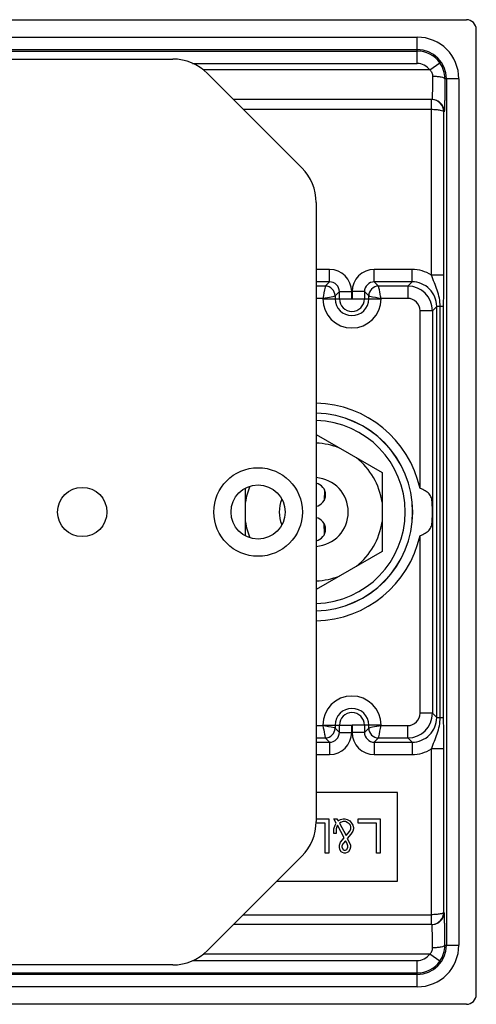
# Model space of a CAD drawing. Units: millimetres. Extents: x 0 to 420, y 0 to 297.
# Drawn here: x 94 to 118, y 194 to 244 of the extents above; entities that cross this region are included whole.
import ezdxf

# ---------------------------------------------------------------- set-up
doc = ezdxf.new("R2010")
doc.units = ezdxf.units.MM
doc.header["$LTSCALE"] = 23.1
doc.layers.add('02___PRT_ALL_AXES', color=7, linetype='CONTINUOUS')
doc.layers.add('7_ALL_FEATURES', color=7, linetype='CONTINUOUS')

msp = doc.modelspace()

# ---------------------------------------------------------------- linework, layer by layer
at = {"layer": '02___PRT_ALL_AXES', "color": 7, "linetype": 'Continuous'}
for p, q in [((109.4896, 223.1399), (112.8287, 221.212)), ((112.8287, 221.212), (112.8287, 217.212)), ((105.9005, 218.005), (105.9005, 220.4191)), ((112.8287, 217.212), (109.4896, 215.2842))]:
    msp.add_line(p, q, dxfattribs=at)
msp.add_circle((97.6146, 219.212), 1.25, dxfattribs=at)
for centre, radius, start, end in [((109.3646, 219.212), 3.5, 68.21321, 87.94823), ((109.3646, 219.212), 3.5, 8.21321, 51.78679), ((109.3646, 219.212), 3.5, 158.19306, 171.78679), ((109.3646, 220.087), 0.6, 282.04011, 77.95989), ((109.3646, 219.212), 3.5, 188.21321, 201.80694), ((109.3646, 218.337), 0.6, 282.04011, 77.95989), ((109.3646, 219.212), 3.5, 308.21321, 351.78679), ((109.3646, 219.212), 3.5, 272.05177, 291.78679)]:
    msp.add_arc(centre, radius, start, end, dxfattribs=at)
at = {"layer": '7_ALL_FEATURES', "color": 7, "linetype": 'Continuous'}
for p, q in [((33.1147, 244.212), (117.1146, 244.212)), ((117.6146, 194.712), (117.6146, 243.712)), ((48.0252, 242.212), (102.2041, 242.212)), ((108.7574, 236.6943), (103.9718, 241.4798)), ((115.3586, 240.162), (105.2896, 240.162)), ((109.4896, 234.9265), (109.4896, 203.4976)), ((109.9042, 220.3443), (109.8849, 219.7938)), ((109.9042, 218.0798), (109.8849, 218.6303)), ((113.6146, 204.962), (109.4896, 204.962)), ((113.6146, 200.462), (113.6146, 204.962)), ((109.4896, 203.637), (110.1365, 203.637)), ((110.1365, 203.637), (110.1365, 201.887)), ((110.3844, 203.637), (110.5394, 203.637)), ((110.5084, 203.4136), (110.3844, 203.637)), ((110.5394, 203.637), (110.6013, 203.5253)), ((110.6013, 203.5253), (110.7253, 203.5998)), ((110.7253, 203.5998), (110.8493, 203.637)), ((110.8493, 203.637), (110.9422, 203.637)), ((110.9422, 203.637), (111.0662, 203.5998)), ((111.0662, 203.5998), (111.1901, 203.5253)), ((111.1901, 203.5253), (111.2831, 203.4136)), ((111.624, 203.637), (112.7396, 203.637)), ((111.624, 203.4136), (111.624, 203.637)), ((112.7396, 203.637), (112.7396, 201.887)), ((109.9506, 203.4136), (109.4896, 203.4136)), ((109.9506, 201.887), (109.9506, 203.4136)), ((110.3844, 203.1158), (110.4464, 203.3019)), ((110.3844, 202.8924), (110.3844, 203.1158)), ((110.4464, 203.3019), (110.5084, 203.4136)), ((110.5394, 203.2275), (110.5084, 203.1158)), ((110.5084, 203.1158), (110.5084, 202.8924)), ((110.5703, 203.3019), (110.5394, 203.2275)), ((110.9112, 202.669), (110.5703, 203.3019)), ((110.7253, 203.4509), (110.6633, 203.4136)), ((110.6633, 203.4136), (111.0042, 202.7807)), ((110.8493, 203.4881), (110.7253, 203.4509)), ((110.9732, 203.4881), (110.8493, 203.4881)), ((111.0662, 203.4509), (110.9732, 203.4881)), ((111.0042, 202.7807), (111.1901, 203.0041)), ((111.1591, 203.3764), (111.0662, 203.4509)), ((111.2211, 203.3019), (111.1591, 203.3764)), ((111.1901, 203.0041), (111.2521, 203.1158)), ((111.2521, 203.2275), (111.2211, 203.3019)), ((111.2521, 203.1158), (111.2521, 203.2275)), ((111.3451, 203.0041), (111.2521, 202.8551)), ((111.2831, 203.4136), (111.3451, 203.3019)), ((111.3451, 203.3019), (111.3761, 203.1902)), ((111.3761, 203.1158), (111.3451, 203.0041)), ((111.3761, 203.1902), (111.3761, 203.1158)), ((112.5537, 203.4136), (111.624, 203.4136)), ((112.5537, 201.887), (112.5537, 203.4136)), ((110.5084, 202.8924), (110.3844, 202.8924)), ((110.7253, 202.4456), (110.9112, 202.669)), ((110.9732, 202.52), (110.8493, 202.3711)), ((111.0352, 202.4083), (110.9732, 202.52)), ((111.2521, 202.8551), (111.0662, 202.6317)), ((111.0662, 202.6317), (111.1591, 202.4456)), ((110.6633, 202.2966), (110.7253, 202.4456)), ((110.6633, 202.1849), (110.6633, 202.2966)), ((110.6943, 202.0732), (110.6633, 202.1849)), ((110.7563, 201.9615), (110.6943, 202.0732)), ((110.8493, 202.3711), (110.7873, 202.2594)), ((110.7873, 202.2594), (110.7873, 202.1849)), ((110.7873, 202.1849), (110.8493, 202.0732)), ((110.8493, 202.0732), (110.9112, 202.036)), ((110.9112, 202.036), (110.9732, 202.036)), ((110.9732, 202.036), (111.0352, 202.0732)), ((111.0972, 202.2594), (111.0352, 202.4083)), ((111.0352, 202.0732), (111.0662, 202.1104)), ((111.0662, 202.1104), (111.0972, 202.1849)), ((111.0972, 202.1849), (111.0972, 202.2594)), ((111.1901, 202.0732), (111.1282, 201.9615)), ((111.1591, 202.4456), (111.2211, 202.2966)), ((111.2211, 202.1849), (111.1901, 202.0732)), ((111.2211, 202.2966), (111.2211, 202.1849)), ((103.9718, 196.9443), (108.7574, 201.7298)), ((110.1365, 201.887), (109.9506, 201.887)), ((110.8183, 201.9243), (110.7563, 201.9615)), ((110.9112, 201.887), (110.8183, 201.9243)), ((110.9732, 201.887), (110.9112, 201.887)), ((111.0662, 201.9243), (110.9732, 201.887)), ((111.1282, 201.9615), (111.0662, 201.9243)), ((112.7396, 201.887), (112.5537, 201.887)), ((107.4896, 200.462), (113.6146, 200.462)), ((115.3586, 198.262), (105.2896, 198.262)), ((102.2041, 196.212), (48.0252, 196.212)), ((117.1146, 194.212), (33.1147, 194.212))]:
    msp.add_line(p, q, dxfattribs=at)
at = {"layer": '7_ALL_FEATURES', "color": 9, "linetype": 'Continuous'}
for p, q in [((36.3646, 243.3262), (114.6146, 243.3262)), ((114.6146, 241.9931), (114.6146, 243.3262)), ((36.3646, 242.7013), (114.6146, 242.7013)), ((91.4586, 242.618), (114.6146, 242.618)), ((115.253, 241.662), (115.7638, 242.0221)), ((103.2143, 241.9931), (114.6146, 241.9931)), ((115.253, 241.662), (103.7498, 241.662)), ((116.1039, 241.212), (116.0198, 241.2119)), ((116.7288, 241.212), (116.1039, 241.212)), ((116.1039, 241.212), (116.1039, 197.212)), ((116.7288, 241.212), (116.7288, 197.212)), ((105.7896, 239.662), (115.339, 239.662)), ((115.339, 231.2467), (115.339, 239.662)), ((115.9835, 239.537), (115.9639, 239.537)), ((115.9639, 231.2467), (115.9639, 239.537)), ((110.1665, 231.5262), (109.4896, 231.5262)), ((110.1665, 230.9013), (110.1665, 231.5262)), ((114.3541, 231.5262), (112.4378, 231.5262)), ((112.4378, 230.9013), (112.4378, 231.5262)), ((114.3541, 230.9013), (114.3541, 231.5262)), ((115.9639, 231.2467), (115.339, 231.2467)), ((110.1665, 230.9013), (109.4896, 230.9013)), ((109.9478, 230.6828), (109.4896, 230.6828)), ((110.1665, 230.9013), (109.9478, 230.6828)), ((114.3541, 230.9013), (112.4378, 230.9013)), ((112.6562, 230.6828), (112.4378, 230.9013)), ((114.1355, 230.6828), (112.6562, 230.6828)), ((114.3541, 230.9013), (114.1355, 230.6828)), ((114.1355, 230.6828), (114.1355, 230.0579)), ((109.8229, 230.0579), (109.4896, 230.0579)), ((109.8229, 230.0579), (109.8229, 230.037)), ((109.8229, 230.037), (111.2913, 230.037)), ((110.6664, 230.4015), (110.4478, 230.1828)), ((110.4478, 230.1828), (110.4478, 230.037)), ((110.6664, 230.037), (110.6664, 230.4015)), ((110.6664, 230.4014), (111.2913, 230.4014)), ((111.2913, 230.037), (111.2913, 230.4014)), ((111.9378, 230.4014), (111.3129, 230.4014)), ((111.3129, 230.4014), (111.3129, 230.037)), ((111.3129, 230.037), (112.7813, 230.037)), ((112.1564, 230.1828), (111.9378, 230.4015)), ((111.9378, 230.4015), (111.9378, 230.037)), ((112.1564, 230.037), (112.1564, 230.1828)), ((114.1355, 230.0579), (112.7813, 230.0579)), ((112.7813, 230.037), (112.7813, 230.0579)), ((115.6039, 229.6516), (115.3853, 229.4329)), ((115.9573, 229.6521), (115.6039, 229.6521)), ((115.6039, 208.7725), (115.6039, 229.6516)), ((115.7806, 208.772), (115.7806, 229.6522)), ((115.9573, 208.7721), (115.9573, 229.6521)), ((115.3853, 229.4329), (114.7604, 229.4329)), ((114.7604, 220.4086), (114.7604, 229.4329)), ((115.3853, 229.4329), (115.3853, 208.9911)), ((114.7604, 208.9911), (114.7604, 218.0155)), ((115.3853, 208.9911), (114.7604, 208.9911)), ((115.6039, 208.7725), (115.3853, 208.9911)), ((115.6039, 208.772), (115.9573, 208.7721)), ((109.4896, 208.3662), (109.8229, 208.3662)), ((109.8229, 208.387), (111.2913, 208.387)), ((109.8229, 208.387), (109.8229, 208.3662)), ((110.4478, 208.3871), (110.4478, 208.2413)), ((110.4478, 208.2413), (110.6664, 208.0226)), ((110.6664, 208.0226), (110.6664, 208.387)), ((110.6664, 208.0227), (111.2913, 208.0227)), ((111.2913, 208.0227), (111.2913, 208.387)), ((112.7813, 208.387), (111.3129, 208.387)), ((111.3129, 208.387), (111.3129, 208.0227)), ((111.9378, 208.0227), (111.3129, 208.0227)), ((111.9378, 208.387), (111.9378, 208.0226)), ((111.9378, 208.0226), (112.1564, 208.2413)), ((112.1564, 208.2413), (112.1564, 208.387)), ((112.7813, 208.3662), (112.7813, 208.387)), ((112.7813, 208.3662), (114.1355, 208.3662)), ((114.1355, 207.7413), (114.1355, 208.3662)), ((109.4896, 207.7413), (109.948, 207.7413)), ((109.4896, 207.5228), (110.1665, 207.5228)), ((109.948, 207.7413), (110.1665, 207.5228)), ((110.1665, 207.5228), (110.1665, 206.8979)), ((112.4378, 207.5228), (112.6564, 207.7413)), ((112.4378, 207.5228), (114.3541, 207.5228)), ((112.4378, 207.5228), (112.4378, 206.8979)), ((112.6564, 207.7413), (114.1355, 207.7413)), ((114.3541, 207.5228), (114.1355, 207.7413)), ((114.3541, 207.5228), (114.3541, 206.8979)), ((115.9639, 207.1774), (115.339, 207.1774)), ((115.339, 198.762), (115.339, 207.1773)), ((115.9639, 198.887), (115.9639, 207.1774)), ((109.4896, 206.8979), (110.1665, 206.8979)), ((112.4378, 206.8979), (114.3541, 206.8979)), ((105.7896, 198.762), (115.339, 198.762)), ((115.9835, 198.887), (115.9639, 198.887)), ((116.0198, 197.212), (116.7288, 197.212)), ((115.253, 196.762), (103.7498, 196.762)), ((115.7638, 196.402), (115.253, 196.762)), ((103.2143, 196.431), (114.6146, 196.431)), ((114.6146, 195.0979), (114.6146, 196.431)), ((114.6146, 195.7228), (36.3646, 195.7228)), ((91.4586, 195.8061), (114.6146, 195.8061)), ((114.6146, 195.0979), (36.3646, 195.0979))]:
    msp.add_line(p, q, dxfattribs=at)
at = {"layer": '7_ALL_FEATURES', "color": 7, "linetype": 'Continuous'}
for radius in [2.25, 1.375]:
    msp.add_circle((106.5396, 219.212), radius, dxfattribs=at)
at = {"layer": '7_ALL_FEATURES', "color": 9, "linetype": 'Continuous'}
for centre, radius, start, end in [((114.6146, 241.212), 2.1142, 0, 90), ((114.6146, 241.212), 1.4893, 0, 90), ((114.6146, 241.212), 1.406, 35.17828, 90), ((114.619, 241.2149), 1.4007, 359.8795, 35.18671), ((114.6146, 241.212), 0.7811, 35.17828, 90), ((115.3586, 239.5371), 0.625, 359.99533, 89.99533), ((110.1664, 230.4014), 1.1249, 0.0022, 89.9978), ((112.4378, 230.4014), 1.1248, 90.00017, 179.99973), ((114.3543, 229.6522), 1.8741, 58.30294, 90.00621), ((109.9477, 230.1826), 0.5001, 0.02106, 89.98738), ((110.1667, 230.4016), 0.4997, 359.97959, 90.02827), ((112.4375, 230.4016), 0.4997, 89.97293, 180.02207), ((112.6565, 230.1826), 0.5001, 90.03741, 179.97894), ((114.1353, 229.4328), 1.25, 0.00872, 89.99128), ((114.3544, 229.6518), 1.2495, 359.98863, 90.01604), ((111.3021, 230.0371), 1.4792, 180.0018, 359.9982), ((111.3021, 230.037), 0.8543, 180.0035, 360), ((111.3021, 230.037), 0.6357, 180, 360), ((114.1355, 229.433), 0.6249, 359.99729, 90.0028), ((109.3646, 219.212), 5.5269, 12.50353, 88.69785), ((109.3646, 219.212), 5.0276, 271.42125, 88.57875), ((109.3646, 219.212), 5.0186, 271.43913, 88.56087), ((109.3646, 219.212), 4.6441, 271.54647, 88.45352), ((109.3646, 219.212), 5.5269, 271.30215, 347.49647), ((111.3021, 208.387), 1.4792, 0.0018, 179.9982), ((111.3021, 208.387), 0.8543, 0, 179.99683), ((111.3021, 208.387), 0.6357, 0, 179.99969), ((114.1353, 208.9913), 1.25, 270.00872, 359.99128), ((114.1355, 208.9911), 0.6249, 269.99729, 0.0028), ((114.3544, 208.7722), 1.2495, 269.98312, 0.01258), ((109.9477, 208.2414), 0.5001, 270.03741, 359.97894), ((110.1665, 208.0227), 1.1248, 270.00017, 359.99973), ((110.1667, 208.0224), 0.4997, 269.97293, 0.02207), ((112.4378, 208.0227), 1.1248, 180.00033, 269.99976), ((112.4375, 208.0224), 0.4997, 179.97959, 270.02827), ((112.6565, 208.2414), 0.5001, 180.02106, 269.98738), ((114.354, 208.7737), 1.8758, 270.00233, 301.67442), ((115.3586, 198.887), 0.625, 270.00467, 0.00467), ((114.6146, 197.212), 2.1142, 270, 360), ((114.6146, 197.212), 1.4893, 270, 360), ((114.619, 197.2092), 1.4008, 324.81349, 0.1164), ((114.6146, 197.212), 0.7811, 270, 324.82172), ((114.6146, 197.212), 1.406, 270, 324.82172)]:
    msp.add_arc(centre, radius, start, end, dxfattribs=at)
at = {"layer": '7_ALL_FEATURES', "color": 7, "linetype": 'Continuous'}
for centre, radius, start, end in [((102.2041, 239.712), 2.5, 45, 90), ((115.3363, 239.5345), 0.6276, 0.23346, 87.97071), ((106.9896, 234.9265), 2.5, 0, 45), ((109.3646, 219.212), 1.75, 274.11341, 85.88659), ((109.3646, 219.212), 1.75, 158.34077, 201.65924), ((106.9896, 203.4976), 2.5, 315, 360), ((115.3362, 198.8897), 0.6277, 276.24223, 359.73921), ((115.3368, 198.8878), 0.6257, 270.00345, 276.21164), ((102.2041, 198.712), 2.5, 270, 315)]:
    msp.add_arc(centre, radius, start, end, dxfattribs=at)
for centre, major_axis, start_param, end_param in [((117.1146, 243.712), (0.5, 0), 0, 1.5707963), ((117.1146, 194.712), (-0.5, 0), 1.5707963, 3.1415927)]:
    msp.add_ellipse(centre, major_axis=major_axis, ratio=0.9999143, start_param=start_param, end_param=end_param, dxfattribs=at)
at = {"layer": '7_ALL_FEATURES', "color": 9, "linetype": 'Continuous'}
for points, knots in [([(115.253, 241.662), (115.2951, 241.6199), (115.3672, 241.5228), (115.3952, 241.4031), (115.3949, 241.3444)], [0, 0, 0, 0, 0.5033396, 1, 1, 1, 1]), ([(115.3949, 241.3444), (115.3944, 241.2634), (115.3933, 241.1067), (115.3905, 240.882), (115.3869, 240.6796), (115.3825, 240.5056), (115.3781, 240.3804), (115.3741, 240.2983), (115.3713, 240.2507), (115.3684, 240.2143), (115.3657, 240.186), (115.3627, 240.1724), (115.3607, 240.162), (115.3586, 240.162)], [0, 0, 0, 0, 0.2051851, 0.3968957, 0.569404, 0.7179029, 0.8380915, 0.8864726, 0.9265595, 0.9580946, 0.9808469, 0.9947239, 1, 1, 1, 1]), ([(115.3949, 241.3444), (115.4738, 241.3441), (115.6196, 241.3386), (115.8167, 241.3108), (115.9431, 241.2803), (116.0178, 241.2357), (116.0197, 241.212)], [0, 0, 0, 0, 0.3621266, 0.6731158, 0.8911662, 1, 1, 1, 1]), ([(116.0198, 241.2119), (116.0193, 241.0972), (116.0182, 240.8753), (116.0154, 240.557), (116.0118, 240.2703), (116.0074, 240.0238), (116.0031, 239.8465), (115.999, 239.7301), (115.9963, 239.6627), (115.9931, 239.6112), (115.9911, 239.5707), (115.9868, 239.5525), (115.9863, 239.5371), (115.9835, 239.537)], [0, 0, 0, 0, 0.2053183, 0.3971519, 0.5697722, 0.7183616, 0.8386018, 0.8869945, 0.927081, 0.9585967, 0.981298, 0.9950631, 1, 1, 1, 1]), ([(115.339, 239.662), (115.3387, 239.7258), (115.3391, 239.8184), (115.3386, 239.9363), (115.3379, 240.011), (115.3374, 240.0655), (115.3369, 240.1015), (115.3369, 240.1226), (115.3366, 240.1386), (115.3375, 240.1516), (115.336, 240.1569), (115.3376, 240.162), (115.3368, 240.162)], [0, 0, 0, 0, 0.3826746, 0.5556268, 0.7070954, 0.8313808, 0.8818719, 0.9238728, 0.9569025, 0.9807204, 0.9951443, 1, 1, 1, 1]), ([(115.339, 239.662), (115.4186, 239.6617), (115.5663, 239.6558), (115.7587, 239.6316), (115.8857, 239.6001), (115.9477, 239.567), (115.9631, 239.5462), (115.9639, 239.537)], [0, 0, 0, 0, 0.3655472, 0.676783, 0.8921568, 0.9579187, 1, 1, 1, 1]), ([(115.7806, 229.6522), (115.7805, 229.7917), (115.7533, 230.0704), (115.6415, 230.4723), (115.4876, 230.8582), (115.385, 231.1155), (115.339, 231.2467)], [0, 0, 0, 0, 0.2515072, 0.5010435, 0.7493947, 1, 1, 1, 1]), ([(115.9573, 229.6521), (115.957, 229.7866), (115.96, 230.3181), (115.9639, 230.8497), (115.9639, 231.2467)], [0, 0, 0, 0, 0.2531081, 1, 1, 1, 1]), ([(109.9479, 230.6828), (109.9443, 230.6656), (109.9036, 230.4571), (109.8627, 230.2487), (109.8229, 230.0579)], [0, 0, 0, 0, 0.0824543, 1, 1, 1, 1]), ([(112.7813, 230.0579), (112.751, 230.2029), (112.7098, 230.4113), (112.6698, 230.62), (112.6563, 230.6828)], [0, 0, 0, 0, 0.6976358, 1, 1, 1, 1]), ([(109.8229, 230.0579), (109.901, 230.0741), (110.1096, 230.1147), (110.3178, 230.1568), (110.4478, 230.1828)], [0, 0, 0, 0, 0.3756694, 1, 1, 1, 1]), ([(111.3129, 230.037), (111.3129, 230.0319), (111.3021, 230.0205), (111.2913, 230.0319), (111.2913, 230.037)], [0, 0, 0, 0, 0.5000066, 1, 1, 1, 1]), ([(112.1564, 230.1828), (112.1736, 230.1794), (112.3819, 230.1377), (112.5905, 230.0978), (112.7813, 230.0579)], [0, 0, 0, 0, 0.0824382, 1, 1, 1, 1]), ([(115.3389, 207.1772), (115.3849, 207.3085), (115.4875, 207.5658), (115.6416, 207.9518), (115.7532, 208.3538), (115.7805, 208.6324), (115.7806, 208.772)], [0, 0, 0, 0, 0.2507064, 0.499029, 0.7485349, 1, 1, 1, 1]), ([(115.9639, 207.1774), (115.9638, 207.4455), (115.9619, 207.9771), (115.9568, 208.5086), (115.9573, 208.7721)], [0, 0, 0, 0, 0.5044139, 1, 1, 1, 1]), ([(110.4478, 208.2413), (110.4307, 208.2447), (110.2224, 208.2864), (110.0137, 208.3263), (109.8229, 208.3662)], [0, 0, 0, 0, 0.0824382, 1, 1, 1, 1]), ([(109.8229, 208.3662), (109.8533, 208.2212), (109.8944, 208.0128), (109.9344, 207.8041), (109.9479, 207.7413)], [0, 0, 0, 0, 0.6976358, 1, 1, 1, 1]), ([(111.2913, 208.387), (111.2913, 208.3921), (111.302, 208.4036), (111.3129, 208.3922), (111.3129, 208.387)], [0, 0, 0, 0, 0.4974816, 1, 1, 1, 1]), ([(112.7813, 208.3662), (112.7032, 208.35), (112.4947, 208.3094), (112.2865, 208.2673), (112.1564, 208.2413)], [0, 0, 0, 0, 0.3756694, 1, 1, 1, 1]), ([(112.6563, 207.7413), (112.6599, 207.7585), (112.7007, 207.967), (112.7415, 208.1754), (112.7813, 208.3662)], [0, 0, 0, 0, 0.0824543, 1, 1, 1, 1]), ([(115.3368, 198.3001), (115.337, 198.3615), (115.3397, 198.5154), (115.3385, 198.6694), (115.339, 198.762)], [0, 0, 0, 0, 0.3985793, 1, 1, 1, 1]), ([(115.9639, 198.887), (115.9619, 198.8642), (115.8865, 198.8229), (115.7621, 198.794), (115.5643, 198.7676), (115.4181, 198.7624), (115.3384, 198.7621)], [0, 0, 0, 0, 0.1052633, 0.3214588, 0.6336648, 1, 1, 1, 1]), ([(116.0198, 197.212), (116.0193, 197.3268), (116.0182, 197.5487), (116.0154, 197.867), (116.0118, 198.1537), (116.0074, 198.4003), (116.0031, 198.5776), (115.999, 198.6939), (115.9963, 198.7614), (115.9931, 198.8128), (115.9911, 198.8535), (115.9868, 198.8716), (115.9863, 198.8871), (115.9835, 198.887)], [0, 0, 0, 0, 0.2053137, 0.397147, 0.5697671, 0.7183534, 0.8385927, 0.8869846, 0.9270708, 0.9585892, 0.9812985, 0.99507, 1, 1, 1, 1]), ([(115.3368, 198.262), (115.3376, 198.262), (115.3359, 198.2672), (115.3375, 198.2725), (115.3365, 198.2855), (115.3368, 198.2946), (115.3368, 198.3001)], [0, 0, 0, 0, 0.0637633, 0.2532381, 0.5661144, 1, 1, 1, 1]), ([(115.3949, 197.0797), (115.3944, 197.1607), (115.3933, 197.3173), (115.3905, 197.542), (115.3869, 197.7444), (115.3825, 197.9185), (115.3781, 198.0436), (115.3741, 198.1258), (115.3713, 198.1733), (115.3684, 198.2098), (115.3657, 198.2381), (115.3627, 198.2516), (115.3607, 198.262), (115.3586, 198.262)], [0, 0, 0, 0, 0.2051694, 0.3968671, 0.5693664, 0.7178613, 0.8380518, 0.8864348, 0.9265247, 0.9580666, 0.9808315, 0.9947214, 1, 1, 1, 1]), ([(115.253, 196.762), (115.2951, 196.8042), (115.3672, 196.9013), (115.3952, 197.0209), (115.3949, 197.0797)], [0, 0, 0, 0, 0.5033396, 1, 1, 1, 1]), ([(116.0197, 197.212), (116.0178, 197.1884), (115.9431, 197.1438), (115.8167, 197.1133), (115.6196, 197.0855), (115.4738, 197.08), (115.3949, 197.0797)], [0, 0, 0, 0, 0.1088334, 0.3268836, 0.6378729, 1, 1, 1, 1])]:
    msp.add_open_spline(points, degree=3, knots=knots, dxfattribs=at)
at = {"layer": '7_ALL_FEATURES', "color": 7, "linetype": 'Continuous'}
for points, knots in [([(115.3743, 219.6681), (115.368, 219.7548), (115.3502, 219.9215), (115.2328, 220.1527), (115.0161, 220.3066), (114.8497, 220.3749), (114.7603, 220.4087)], [0, 0, 0, 0, 0.251328, 0.4799136, 0.7240056, 1, 1, 1, 1]), ([(115.3743, 218.756), (115.3854, 218.9076), (115.3831, 219.212), (115.3854, 219.5164), (115.3743, 219.6681)], [0, 0, 0, 0, 0.5, 1, 1, 1, 1]), ([(114.7603, 218.0154), (114.8497, 218.0492), (115.0161, 218.1175), (115.2328, 218.2714), (115.3501, 218.5026), (115.368, 218.6692), (115.3743, 218.756)], [0, 0, 0, 0, 0.2759948, 0.5200878, 0.748673, 1, 1, 1, 1])]:
    msp.add_open_spline(points, degree=3, knots=knots, dxfattribs=at)

doc.saveas('drawing.dxf')
